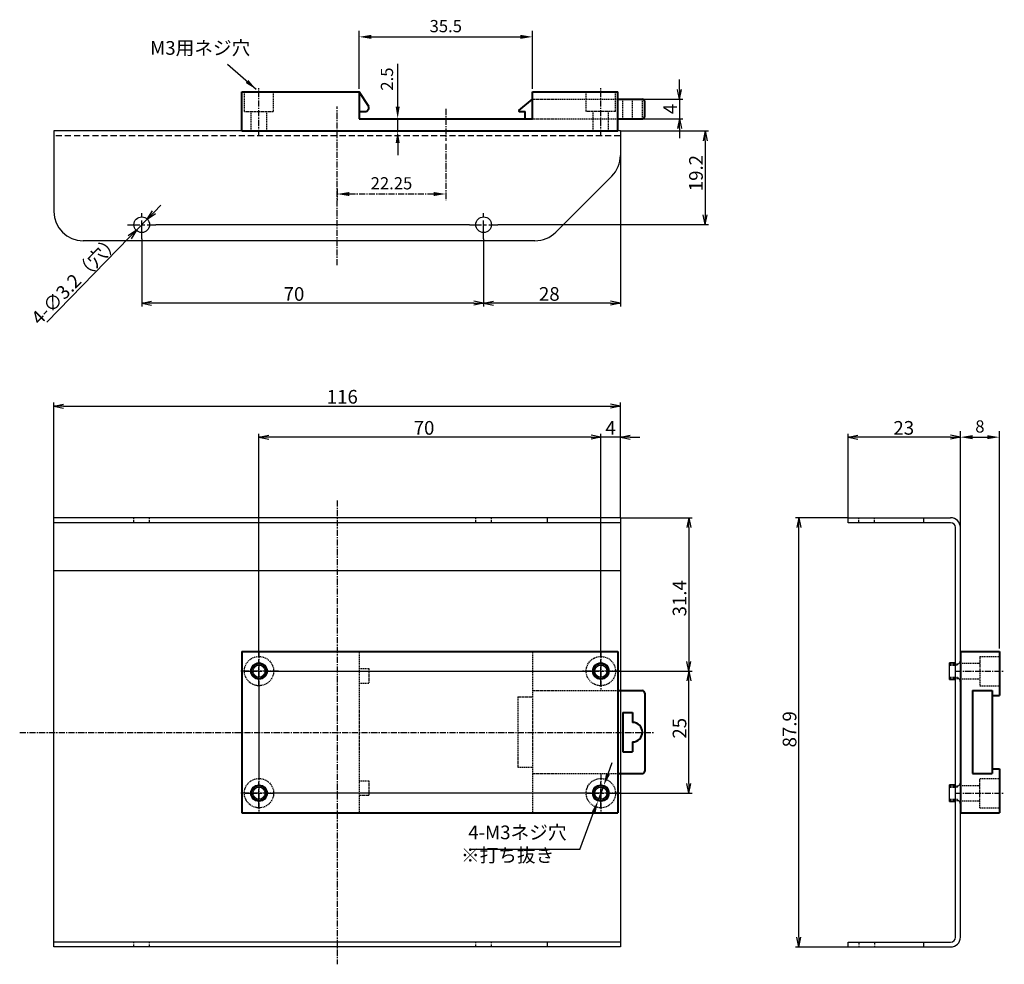
# Model space of a CAD drawing. Units: millimetres. Extents: x 304 to 506, y 462 to 656.
import ezdxf

# ---------------------------------------------------------------- set-up
doc = ezdxf.new("R2010")
doc.units = ezdxf.units.MM
doc.linetypes.add('CENTER', pattern=[2, 1.25, -0.25, 0.25, -0.25])
doc.linetypes.add('HIDDEN', pattern=[0.375, 0.25, -0.125])
for name, color, linetype in [('4001', 200, 'Continuous'), ('Center', 3, 'CENTER'), ('DIM', 3, 'Continuous'), ('DOTTED', 6, 'HIDDEN')]:
    doc.layers.add(name, color=color, linetype=linetype)
doc.layers.add('CONTINUOUS', color=7, linetype='Continuous', lineweight=40)
doc.styles.add('KANJI08', font='simplex.shx', dxfattribs={"width": 0.8, "bigfont": 'bigfont.shx'})
doc.dimstyles.new('DIM1', dxfattribs={"dimtxt": 2.8, "dimasz": 2, "dimexe": 0.7, "dimexo": 0, "dimgap": 0.5, "dimtad": 3, "dimdsep": 46, "dimtxsty": 'KANJI08', "dimblk1": 'YA', "dimblk2": 'YA', "dimsah": 1, "dimcen": 0, "dimadec": 0, "dimazin": 0, "dimtfac": 1, "dimtmove": 0, "dimatfit": 0, "dimldrblk": 'YA', "dimfxl": 1, "dimtolj": 1, "dimarcsym": 0})
doc.dimstyles.new('DIM1$0', dxfattribs={"dimtxt": 2.8, "dimasz": 2, "dimexe": 0.7, "dimexo": 0, "dimgap": 0.5, "dimtad": 3, "dimdsep": 46, "dimtxsty": 'KANJI08', "dimblk1": 'YA', "dimblk2": 'YA', "dimsah": 1, "dimcen": 0, "dimadec": 0, "dimazin": 0, "dimtfac": 1, "dimtmove": 0, "dimatfit": 0, "dimldrblk": 'YA', "dimfxl": 1, "dimtolj": 1, "dimarcsym": 0})
doc.dimstyles.new('ISO-25', dxfattribs={"dimtxt": 2.5, "dimasz": 2.5, "dimexe": 1.25, "dimexo": 0.625, "dimtad": 1, "dimdsep": 46, "dimtxsty": 'Standard', "dimcen": 2.5, "dimadec": 0, "dimazin": 0, "dimtfac": 1, "dimtmove": 0, "dimatfit": 3, "dimfxl": 1, "dimarcsym": 0})

# ---------------------------------------------------------------- blocks, each defined once
blk = doc.blocks.new('YA')
at = {"color": 0, "linetype": 'ByBlock'}
for p, q in [((0, 0), (-1, 0.21)), ((-1, 0), (0, 0)), ((0, 0), (-1, -0.21))]:
    blk.add_line(p, q, dxfattribs=at)
blk = doc.blocks.new('*D12')
at = {"layer": 'DIM', "color": 0, "lineweight": -2}
for p, q in [((331.71, 616.1), (333.11, 617.54)), ((330.32, 614.67), (328.09, 612.38)), ((326.69, 610.95), (309.74, 593.56))]:
    blk.add_line(p, q, dxfattribs=at)
at = {"layer": 'DIM', "color": 0, "lineweight": -2, "xscale": 2, "yscale": 2, "zscale": 2}
for p, rotation in [((330.32, 614.67), 225.7352976763324), ((328.09, 612.38), 45.73529767633241)]:
    blk.add_blockref('YA', p, dxfattribs=dict(at, rotation=rotation))
at = {"layer": 'DIM', "color": 0, "insert": (315.67, 602.37), "char_height": 2.8, "attachment_point": 5, "rotation": 45.7353, "style": 'KANJI08'}
blk.add_mtext('\\A1;4-∅3.2（穴）', dxfattribs=at)
blk = doc.blocks.new('*D13')
at = {"layer": 'DIM', "color": 0, "lineweight": -2}
for p, q in [((473.82, 553.49), (463.04, 553.49)), ((463.74, 467.59), (463.74, 551.49)), ((473.82, 465.59), (463.04, 465.59))]:
    blk.add_line(p, q, dxfattribs=at)
at = {"layer": 'DIM', "color": 0, "lineweight": -2, "xscale": 2, "yscale": 2, "zscale": 2}
for p, rotation in [((463.74, 553.49), 90), ((463.74, 465.59), 270)]:
    blk.add_blockref('YA', p, dxfattribs=dict(at, rotation=rotation))
at = {"layer": 'DIM', "color": 0, "insert": (461.84, 510.18), "char_height": 2.8, "attachment_point": 5, "rotation": 90, "style": 'KANJI08'}
blk.add_mtext('\\A1;87.9', dxfattribs=at)
blk = doc.blocks.new('*D14')
at = {"layer": 'DIM', "color": 0, "lineweight": -2}
for p, q in [((426.11, 522.09), (441.91, 522.09)), ((441.21, 499.09), (441.21, 520.09)), ((426.11, 497.09), (441.91, 497.09))]:
    blk.add_line(p, q, dxfattribs=at)
at = {"layer": 'DIM', "color": 0, "lineweight": -2, "xscale": 2, "yscale": 2, "zscale": 2}
for p, rotation in [((441.21, 522.09), 90), ((441.21, 497.09), 270)]:
    blk.add_blockref('YA', p, dxfattribs=dict(at, rotation=rotation))
at = {"layer": 'DIM', "color": 0, "insert": (439.31, 510.39), "char_height": 2.8, "attachment_point": 5, "rotation": 90, "style": 'KANJI08'}
blk.add_mtext('\\A1;25', dxfattribs=at)
blk = doc.blocks.new('*D15')
at = {"layer": 'DIM', "color": 0, "lineweight": -2}
for p, q in [((473.82, 553.49), (473.82, 570.71)), ((496.82, 551.49), (496.82, 570.71)), ((494.82, 570.01), (475.82, 570.01))]:
    blk.add_line(p, q, dxfattribs=at)
at = {"layer": 'DIM', "color": 0, "lineweight": -2, "xscale": 2, "yscale": 2, "zscale": 2, "rotation": 180}
blk.add_blockref('YA', (473.82, 570.01), dxfattribs=at)
at = {"layer": 'DIM', "color": 0, "lineweight": -2, "xscale": 2, "yscale": 2, "zscale": 2}
blk.add_blockref('YA', (496.82, 570.01), dxfattribs=at)
at = {"layer": 'DIM', "color": 0, "insert": (485.23, 571.91), "char_height": 2.8, "attachment_point": 5, "style": 'KANJI08'}
blk.add_mtext('\\A1;23', dxfattribs=at)
blk = doc.blocks.new('*D16')
at = {"layer": 'DIM', "color": 0, "lineweight": -2}
for p, q in [((353.2, 525), (353.2, 570.71)), ((423.2, 525), (423.2, 570.71)), ((421.2, 570.01), (355.2, 570.01))]:
    blk.add_line(p, q, dxfattribs=at)
at = {"layer": 'DIM', "color": 0, "lineweight": -2, "xscale": 2, "yscale": 2, "zscale": 2, "rotation": 180}
blk.add_blockref('YA', (353.2, 570.01), dxfattribs=at)
at = {"layer": 'DIM', "color": 0, "lineweight": -2, "xscale": 2, "yscale": 2, "zscale": 2}
blk.add_blockref('YA', (423.2, 570.01), dxfattribs=at)
at = {"layer": 'DIM', "color": 0, "insert": (387, 571.91), "char_height": 2.8, "attachment_point": 5, "style": 'KANJI08'}
blk.add_mtext('\\A1;70', dxfattribs=at)
blk = doc.blocks.new('*D17')
at = {"layer": 'DIM', "color": 0, "lineweight": -2}
for p, q in [((311.2, 553.49), (311.2, 577.08)), ((427.2, 553.49), (427.2, 577.08)), ((313.2, 576.38), (425.2, 576.38))]:
    blk.add_line(p, q, dxfattribs=at)
at = {"layer": 'DIM', "color": 0, "lineweight": -2, "xscale": 2, "yscale": 2, "zscale": 2, "rotation": 180}
blk.add_blockref('YA', (311.2, 576.38), dxfattribs=at)
at = {"layer": 'DIM', "color": 0, "lineweight": -2, "xscale": 2, "yscale": 2, "zscale": 2}
blk.add_blockref('YA', (427.2, 576.38), dxfattribs=at)
at = {"layer": 'DIM', "color": 0, "insert": (370.26, 578.28), "char_height": 2.8, "attachment_point": 5, "style": 'KANJI08'}
blk.add_mtext('\\A1;116', dxfattribs=at)
blk = doc.blocks.new('*D18')
at = {"layer": 'DIM', "color": 0, "lineweight": -2}
for p, q in [((329.2, 610.62), (329.2, 596.74)), ((399.2, 610.62), (399.2, 596.74)), ((397.2, 597.44), (331.2, 597.44))]:
    blk.add_line(p, q, dxfattribs=at)
at = {"layer": 'DIM', "color": 0, "lineweight": -2, "xscale": 2, "yscale": 2, "zscale": 2, "rotation": 180}
blk.add_blockref('YA', (329.2, 597.44), dxfattribs=at)
at = {"layer": 'DIM', "color": 0, "lineweight": -2, "xscale": 2, "yscale": 2, "zscale": 2}
blk.add_blockref('YA', (399.2, 597.44), dxfattribs=at)
at = {"layer": 'DIM', "color": 0, "insert": (360.37, 599.34), "char_height": 2.8, "attachment_point": 5, "style": 'KANJI08'}
blk.add_mtext('\\A1;70', dxfattribs=at)
blk = doc.blocks.new('*D19')
at = {"layer": 'DIM', "color": 0, "lineweight": -2}
for p, q in [((427.2, 627.71), (427.2, 596.74)), ((399.2, 610.62), (399.2, 596.74)), ((425.2, 597.44), (401.2, 597.44))]:
    blk.add_line(p, q, dxfattribs=at)
at = {"layer": 'DIM', "color": 0, "lineweight": -2, "xscale": 2, "yscale": 2, "zscale": 2, "rotation": 180}
blk.add_blockref('YA', (399.2, 597.44), dxfattribs=at)
at = {"layer": 'DIM', "color": 0, "lineweight": -2, "xscale": 2, "yscale": 2, "zscale": 2}
blk.add_blockref('YA', (427.2, 597.44), dxfattribs=at)
at = {"layer": 'DIM', "color": 0, "insert": (412.65, 599.34), "char_height": 2.8, "attachment_point": 5, "style": 'KANJI08'}
blk.add_mtext('\\A1;28', dxfattribs=at)
blk = doc.blocks.new('*D20')
at = {"layer": 'DIM', "color": 0, "lineweight": -2}
for p, q in [((427.2, 553.49), (441.91, 553.49)), ((441.21, 551.49), (441.21, 524.09)), ((427.2, 522.09), (441.91, 522.09))]:
    blk.add_line(p, q, dxfattribs=at)
at = {"layer": 'DIM', "color": 0, "lineweight": -2, "xscale": 2, "yscale": 2, "zscale": 2}
for p, rotation in [((441.21, 553.49), 90), ((441.21, 522.09), 270)]:
    blk.add_blockref('YA', p, dxfattribs=dict(at, rotation=rotation))
at = {"layer": 'DIM', "color": 0, "insert": (439.31, 537.01), "char_height": 2.8, "attachment_point": 5, "rotation": 90, "style": 'KANJI08'}
blk.add_mtext('\\A1;31.4', dxfattribs=at)
blk = doc.blocks.new('*D21')
at = {"layer": 'DIM', "color": 0, "lineweight": -2}
for p, q in [((423.2, 525), (423.2, 570.71)), ((427.2, 553.49), (427.2, 570.71)), ((421.2, 570.01), (419.2, 570.01)), ((427.2, 570.01), (423.2, 570.01)), ((429.2, 570.01), (431.2, 570.01))]:
    blk.add_line(p, q, dxfattribs=at)
at = {"layer": 'DIM', "color": 0, "lineweight": -2, "xscale": 2, "yscale": 2, "zscale": 2}
blk.add_blockref('YA', (423.2, 570.01), dxfattribs=at)
at = {"layer": 'DIM', "color": 0, "lineweight": -2, "xscale": 2, "yscale": 2, "zscale": 2, "rotation": 180}
blk.add_blockref('YA', (427.2, 570.01), dxfattribs=at)
at = {"layer": 'DIM', "color": 0, "insert": (425.2, 571.91), "char_height": 2.8, "attachment_point": 5, "style": 'KANJI08'}
blk.add_mtext('\\A1;4', dxfattribs=at)
blk = doc.blocks.new('*D22')
at = {"layer": 'DIM', "color": 0, "lineweight": -2}
for p, q in [((427.2, 632.73), (445.28, 632.73)), ((444.58, 630.73), (444.58, 615.53)), ((402.11, 613.53), (445.28, 613.53))]:
    blk.add_line(p, q, dxfattribs=at)
at = {"layer": 'DIM', "color": 0, "lineweight": -2, "xscale": 2, "yscale": 2, "zscale": 2}
for p, rotation in [((444.58, 632.73), 90), ((444.58, 613.53), 270)]:
    blk.add_blockref('YA', p, dxfattribs=dict(at, rotation=rotation))
at = {"layer": 'DIM', "color": 0, "insert": (442.68, 624.09), "char_height": 2.8, "attachment_point": 5, "rotation": 90, "style": 'KANJI08'}
blk.add_mtext('\\A1;19.2', dxfattribs=at)
blk = doc.blocks.new('*D23')
at = {"layer": 'DIM', "color": 0, "lineweight": -2}
for p, q in [((424.67, 501.03), (425.55, 503.37)), ((423.8, 498.69), (422.61, 495.5)), ((418.9, 485.59), (421.73, 493.16))]:
    blk.add_line(p, q, dxfattribs=at)
at = {"layer": 'DIM', "color": 0}
for points in [[(424.28, 501.17), (425.06, 500.88), (423.8, 498.69)], [(421.34, 493.31), (422.12, 493.01), (422.61, 495.5)]]:
    blk.add_solid(points, dxfattribs=at)
blk = doc.blocks.new('*D24')
at = {"layer": 'DIM', "color": 0, "lineweight": -2}
for p, q in [((496.82, 552.12), (496.82, 571.26)), ((504.82, 526.72), (504.82, 571.26)), ((499.32, 570.01), (502.32, 570.01))]:
    blk.add_line(p, q, dxfattribs=at)
at = {"layer": 'DIM', "color": 0}
for points in [[(499.32, 570.42), (499.32, 569.59), (496.82, 570.01)], [(502.32, 570.42), (502.32, 569.59), (504.82, 570.01)]]:
    blk.add_solid(points, dxfattribs=at)
at = {"layer": 'DIM', "color": 0, "insert": (500.82, 571.88), "char_height": 2.5, "attachment_point": 5}
blk.add_mtext('8', dxfattribs=at)
blk = doc.blocks.new('*D25')
at = {"layer": 'DIM', "color": 0, "lineweight": -2}
for p, q in [((373.7, 641.35), (373.7, 653.24)), ((409.2, 641.35), (409.2, 653.24)), ((376.2, 651.99), (406.7, 651.99))]:
    blk.add_line(p, q, dxfattribs=at)
at = {"layer": 'DIM', "color": 0}
for points in [[(376.2, 652.41), (376.2, 651.58), (373.7, 651.99)], [(406.7, 652.41), (406.7, 651.58), (409.2, 651.99)]]:
    blk.add_solid(points, dxfattribs=at)
at = {"layer": 'DIM', "color": 0, "insert": (391.45, 653.87), "char_height": 2.5, "attachment_point": 5}
blk.add_mtext('35.5', dxfattribs=at)
blk = doc.blocks.new('*D27')
at = {"layer": 'DIM', "color": 0, "lineweight": -2}
for p, q in [((439.29, 641.23), (439.29, 643.23)), ((431.7, 639.23), (439.99, 639.23)), ((439.29, 639.23), (439.29, 635.23)), ((431.7, 635.23), (439.99, 635.23)), ((439.29, 633.23), (439.29, 631.23))]:
    blk.add_line(p, q, dxfattribs=at)
at = {"layer": 'DIM', "color": 0, "lineweight": -2, "xscale": 2, "yscale": 2, "zscale": 2}
for p, rotation in [((439.29, 639.23), 270), ((439.29, 635.23), 90)]:
    blk.add_blockref('YA', p, dxfattribs=dict(at, rotation=rotation))
at = {"layer": 'DIM', "color": 0, "insert": (437.39, 637.23), "char_height": 2.8, "attachment_point": 5, "rotation": 90, "style": 'KANJI08'}
blk.add_mtext('\\A1;4', dxfattribs=at)
blk = doc.blocks.new('*D28')
at = {"layer": 'DIM', "color": 0, "lineweight": -2}
for p, q in [((381.6, 637.73), (381.6, 646.48)), ((385.95, 635.23), (380.35, 635.23)), ((381.6, 632.73), (381.6, 635.23)), ((385.95, 632.73), (380.35, 632.73)), ((381.6, 630.23), (381.6, 627.73))]:
    blk.add_line(p, q, dxfattribs=at)
at = {"layer": 'DIM', "color": 0}
for points in [[(381.18, 637.73), (382.02, 637.73), (381.6, 635.23)], [(381.18, 630.23), (382.02, 630.23), (381.6, 632.73)]]:
    blk.add_solid(points, dxfattribs=at)
at = {"layer": 'DIM', "color": 0, "insert": (379.73, 643.35), "char_height": 2.5, "attachment_point": 5, "rotation": 90}
blk.add_mtext('2.5', dxfattribs=at)
blk = doc.blocks.new('*D30')
at = {"layer": 'Center', "color": 0, "lineweight": -2}
for p, q in [((391.45, 630.1), (391.45, 618.56)), ((369.2, 620.85), (369.2, 618.56)), ((388.95, 619.81), (371.7, 619.81))]:
    blk.add_line(p, q, dxfattribs=at)
at = {"layer": 'Center', "color": 0}
for points in [[(371.7, 620.22), (371.7, 619.39), (369.2, 619.81)], [(388.95, 620.22), (388.95, 619.39), (391.45, 619.81)]]:
    blk.add_solid(points, dxfattribs=at)
at = {"layer": 'Center', "color": 0, "insert": (380.33, 621.68), "char_height": 2.5, "attachment_point": 5}
blk.add_mtext('22.25', dxfattribs=at)

msp = doc.modelspace()

# ---------------------------------------------------------------- linework, layer by layer
at = {"layer": '4001'}
for p, q in [((427.202, 632.726), (311.202, 632.726)), ((311.202, 632.726), (311.202, 630.726)), ((427.202, 632.726), (427.202, 627.712)), ((311.202, 630.726), (311.202, 616.226)), ((427.202, 630.726), (427.202, 628.54)), ((413.96, 611.984), (425.445, 623.469)), ((409.717, 610.226), (317.202, 610.226)), ((311.202, 465.595), (311.202, 553.495)), ((427.202, 553.495), (311.202, 553.495)), ((427.202, 552.495), (311.202, 552.495)), ((427.202, 553.495), (427.202, 465.595)), ((473.818, 553.495), (494.818, 553.495)), ((473.818, 552.495), (473.818, 553.495)), ((494.818, 552.495), (473.818, 552.495)), ((495.818, 467.595), (495.818, 551.495)), ((496.818, 467.595), (496.818, 551.495)), ((494.618, 520.395), (494.618, 523.795)), ((494.618, 495.395), (494.618, 498.795)), ((427.202, 466.595), (311.202, 466.595)), ((473.818, 466.595), (494.818, 466.595)), ((473.818, 465.595), (473.818, 466.595)), ((427.202, 465.595), (311.202, 465.595)), ((473.818, 465.595), (494.818, 465.595))]:
    msp.add_line(p, q, dxfattribs=at)
at = {"layer": '4001', "color": 1, "linetype": 'HIDDEN', "ltscale": 5}
msp.add_line((427.202, 631.726), (311.202, 631.726), dxfattribs=at)
at = {"layer": '4001', "color": 1, "linetype": 'HIDDEN', "ltscale": 2}
for p, q in [((327.602, 552.495), (327.602, 553.495)), ((330.802, 552.495), (330.802, 553.495)), ((397.602, 552.495), (397.602, 553.495)), ((400.802, 552.495), (400.802, 553.495)), ((476.018, 552.495), (476.018, 553.495)), ((479.218, 552.495), (479.218, 553.495)), ((327.602, 465.595), (327.602, 466.595)), ((330.802, 465.595), (330.802, 466.595)), ((397.602, 465.595), (397.602, 466.595)), ((400.802, 465.595), (400.802, 466.595)), ((476.018, 466.595), (476.018, 465.595)), ((479.218, 466.595), (479.218, 465.595))]:
    msp.add_line(p, q, dxfattribs=at)
at = {"layer": '4001', "color": 201}
for p, q in [((412.202, 553.495), (412.202, 552.495)), ((489.318, 552.495), (489.318, 553.495)), ((412.202, 466.595), (412.202, 465.595)), ((489.318, 465.595), (489.318, 466.595))]:
    msp.add_line(p, q, dxfattribs=at)
at = {"layer": '4001', "color": 1, "linetype": 'HIDDEN'}
for p, q in [((494.618, 523.595), (496.48, 523.595)), ((494.618, 523.345), (495.818, 523.345)), ((494.618, 520.845), (495.818, 520.845)), ((494.618, 520.595), (496.48, 520.595)), ((494.618, 498.595), (496.48, 498.595)), ((494.618, 498.345), (495.818, 498.345)), ((494.618, 495.845), (495.818, 495.845)), ((494.618, 495.595), (496.48, 495.595))]:
    msp.add_line(p, q, dxfattribs=at)
at = {"layer": '4001'}
for centre, radius in [((329.202, 613.526), 1.6), ((399.202, 613.526), 1.6), ((353.202, 522.095), 1.7), ((353.202, 522.095), 1.25), ((423.202, 522.095), 1.7), ((423.202, 522.095), 1.25), ((353.202, 497.095), 1.7), ((353.202, 497.095), 1.25), ((423.202, 497.095), 1.7), ((423.202, 497.095), 1.25)]:
    msp.add_circle(centre, radius, dxfattribs=at)
at = {"layer": '4001', "color": 201}
for centre in [(353.202, 522.095), (423.202, 522.095), (353.202, 497.095), (423.202, 497.095)]:
    msp.add_circle(centre, 1.5, dxfattribs=at)
at = {"layer": '4001'}
for centre, radius, start, end in [((421.202, 627.712), 6, 315, 0), ((317.202, 616.226), 6, 180, 270), ((409.717, 616.226), 6, 270, 315), ((494.818, 551.495), 2, 0, 90), ((494.818, 551.495), 1, 0, 90), ((494.818, 467.595), 1, 270, 0), ((494.818, 467.595), 2, 270, 0)]:
    msp.add_arc(centre, radius, start, end, dxfattribs=at)
at = {"layer": '4001', "color": 1, "linetype": 'HIDDEN'}
for centre, start, end in [((495.818, 524.345), 270, 0), ((495.818, 519.845), 0, 90), ((495.818, 499.345), 270, 0), ((495.818, 494.845), 0, 90)]:
    msp.add_arc(centre, 1, start, end, dxfattribs=at)
at = {"layer": '4001'}
for points in [[(495.818, 523.795), (494.618, 523.795)], [(494.618, 520.395), (495.818, 520.395)], [(495.818, 498.795), (494.618, 498.795)], [(494.618, 495.395), (495.818, 495.395)]]:
    msp.add_open_spline(points, degree=1, dxfattribs=at)
at = {"layer": 'Center'}
for p, q in [((353.202, 631.726), (353.202, 641.726)), ((423.202, 631.726), (423.202, 641.726)), ((369.202, 605.226), (369.202, 637.726)), ((391.452, 637.226), (391.452, 630.726)), ((369.202, 557.045), (369.202, 462.045)), ((353.202, 526.095), (353.202, 518.095)), ((423.202, 526.095), (423.202, 518.095)), ((357.202, 522.095), (349.202, 522.095)), ((427.202, 522.095), (419.202, 522.095)), ((495.818, 522.095), (505.818, 522.095)), ((304.202, 509.545), (434.202, 509.545)), ((353.202, 501.095), (353.202, 493.095)), ((423.202, 501.095), (423.202, 493.095)), ((357.202, 497.095), (349.202, 497.095)), ((427.202, 497.095), (419.202, 497.095)), ((495.818, 497.095), (505.818, 497.095))]:
    msp.add_line(p, q, dxfattribs=at)
at = {"layer": 'Center', "ltscale": 3}
for p, q in [((329.202, 610.621), (329.202, 616.432)), ((399.202, 610.621), (399.202, 616.432)), ((353.202, 519.189), (353.202, 525)), ((423.202, 519.189), (423.202, 525)), ((353.202, 494.189), (353.202, 500)), ((423.202, 494.189), (423.202, 500))]:
    msp.add_line(p, q, dxfattribs=at)
at = {"layer": 'Center', "ltscale": 2}
for p, q in [((326.297, 613.526), (332.108, 613.526)), ((396.297, 613.526), (402.108, 613.526)), ((350.297, 522.095), (356.108, 522.095)), ((420.297, 522.095), (426.108, 522.095)), ((350.297, 497.095), (356.108, 497.095)), ((420.297, 497.095), (426.108, 497.095))]:
    msp.add_line(p, q, dxfattribs=at)
at = {"layer": 'CONTINUOUS'}
for p, q in [((349.702, 640.726), (373.702, 640.726)), ((349.702, 632.726), (349.702, 640.726)), ((373.702, 640.726), (373.702, 635.226)), ((375.702, 637.726), (373.702, 640.726)), ((406.414, 636.903), (409.202, 639.226)), ((409.202, 640.726), (426.702, 640.726)), ((409.202, 635.226), (409.202, 640.726)), ((426.702, 632.726), (426.702, 640.726)), ((426.702, 639.226), (431.702, 639.226)), ((375.202, 636.726), (375.702, 637.226)), ((375.702, 637.226), (375.702, 637.726)), ((432.202, 635.726), (432.202, 638.726)), ((373.702, 636.726), (375.202, 636.726)), ((373.702, 635.226), (409.202, 635.226)), ((406.478, 636.726), (407.702, 636.726)), ((407.702, 635.226), (407.702, 636.726)), ((426.702, 635.226), (431.702, 635.226)), ((349.702, 632.726), (426.702, 632.726)), ((349.702, 526.095), (426.702, 526.095)), ((349.702, 526.095), (349.702, 493.095)), ((426.702, 526.095), (426.702, 493.095)), ((496.818, 526.095), (496.818, 493.095)), ((496.818, 526.095), (504.818, 526.095)), ((504.818, 526.095), (504.818, 517.095)), ((426.702, 518.095), (431.702, 518.095)), ((432.202, 517.595), (432.202, 501.595)), ((499.318, 518.095), (499.318, 501.095)), ((499.318, 518.095), (503.318, 518.095)), ((503.318, 518.095), (503.318, 501.095)), ((503.318, 517.095), (504.818, 517.095)), ((427.702, 513.595), (427.702, 505.595)), ((427.702, 513.595), (429.702, 513.595)), ((429.702, 513.595), (429.702, 511.595)), ((429.702, 507.595), (429.702, 505.595)), ((427.702, 505.595), (429.702, 505.595)), ((503.318, 502.095), (504.818, 502.095)), ((504.818, 502.095), (504.818, 493.095)), ((426.702, 501.095), (431.702, 501.095)), ((499.318, 501.095), (503.318, 501.095)), ((349.702, 493.095), (426.702, 493.095)), ((496.818, 493.095), (504.818, 493.095))]:
    msp.add_line(p, q, dxfattribs=at)
for centre in [(353.202, 522.095), (423.202, 522.095), (353.202, 497.095), (423.202, 497.095)]:
    msp.add_circle(centre, 1.6, dxfattribs=at)
for centre, radius, start, end in [((431.702, 638.726), 0.5, 0, 90), ((406.478, 636.826), 0.1, 129.80557, 270), ((431.702, 635.726), 0.5, 270, 0), ((431.702, 517.595), 0.5, 0, 90), ((429.702, 509.595), 2, 270, 90), ((431.702, 501.595), 0.5, 270, 0)]:
    msp.add_arc(centre, radius, start, end, dxfattribs=at)
at = {"layer": 'DIM'}
for p, q in [((427.202, 627.712), (427.202, 625.226)), ((396.297, 613.526), (332.108, 613.526)), ((311.202, 542.712), (427.202, 542.712)), ((356.108, 522.095), (420.297, 522.095)), ((353.202, 519.189), (353.202, 500)), ((420.297, 497.095), (356.108, 497.095)), ((418.904, 485.593), (396.504, 485.593))]:
    msp.add_line(p, q, dxfattribs=at)
at = {"layer": 'DOTTED'}
for p, q in [((350.202, 636.726), (350.202, 640.726)), ((356.202, 636.726), (356.202, 640.726)), ((409.202, 639.226), (426.702, 639.226)), ((420.202, 636.726), (420.202, 640.726)), ((426.202, 636.726), (426.202, 640.726)), ((427.702, 635.226), (427.702, 639.226)), ((429.702, 635.226), (429.702, 639.226)), ((431.702, 635.226), (431.702, 639.226)), ((350.202, 636.726), (356.202, 636.726)), ((351.602, 632.726), (351.602, 636.726)), ((354.802, 632.726), (354.802, 636.726)), ((409.202, 635.226), (426.702, 635.226)), ((426.202, 636.726), (420.202, 636.726)), ((421.602, 632.726), (421.602, 636.726)), ((424.802, 632.726), (424.802, 636.726)), ((373.702, 526.095), (373.702, 493.095)), ((409.202, 526.095), (409.202, 493.095)), ((500.818, 525.095), (500.818, 519.095)), ((500.818, 525.095), (504.818, 525.095)), ((373.702, 522.595), (375.702, 522.595)), ((375.702, 522.595), (375.702, 519.595)), ((496.818, 523.695), (500.818, 523.695)), ((496.818, 520.495), (500.818, 520.495)), ((373.702, 519.595), (375.702, 519.595)), ((500.818, 519.095), (504.818, 519.095)), ((406.202, 516.845), (406.202, 502.345)), ((406.202, 516.845), (409.202, 516.845)), ((409.202, 518.095), (426.702, 518.095)), ((409.202, 502.345), (406.202, 502.345)), ((409.202, 501.095), (426.702, 501.095)), ((500.818, 494.095), (500.818, 500.095)), ((500.818, 500.095), (504.818, 500.095)), ((373.702, 499.595), (375.702, 499.595)), ((375.702, 499.595), (375.702, 496.595)), ((496.818, 498.695), (500.818, 498.695)), ((375.702, 496.595), (373.702, 496.595)), ((496.818, 495.495), (500.818, 495.495)), ((500.818, 494.095), (504.818, 494.095))]:
    msp.add_line(p, q, dxfattribs=at)
for centre in [(353.202, 522.095), (423.202, 522.095), (353.202, 497.095), (423.202, 497.095)]:
    msp.add_circle(centre, 3, dxfattribs=at)

# ---------------------------------------------------------------- texts
at = {"layer": 'DIM', "char_height": 2.8, "attachment_point": 9, "style": 'KANJI08'}
for s, insert in [('M3用ネジ穴', (351.412, 647.448)), ('4-M3ネジ穴', (416.175, 486.784)), ('※打ち抜き', (413.655, 482.103))]:
    msp.add_mtext(s, dxfattribs=dict(at, insert=insert))

# ---------------------------------------------------------------- dimensions: what is measured, and where the dimension line sits
at = {"layer": 'Center'}
dim = msp.add_linear_dim(base=(369.202, 619.805), p1=(391.452, 630.726), p2=(369.202, 621.476), dimstyle='ISO-25', dxfattribs=at)
dim.commit()
dim.dimension.update_dxf_attribs({"geometry": '*D30', "text_midpoint": (380.327, 621.68)})
at = {"layer": 'DIM'}
for base, p1, p2, picture, middle in [((409.202, 651.995), (373.702, 640.726), (409.202, 640.726), '*D25', (391.452, 653.87)), ((504.818, 570.005), (496.818, 551.495), (504.818, 526.095), '*D24', (500.818, 571.88))]:
    dim = msp.add_linear_dim(base=base, p1=p1, p2=p2, dimstyle='ISO-25', dxfattribs=at)
    dim.commit()
    dim.dimension.update_dxf_attribs({"geometry": picture, "text_midpoint": middle})
for base, p1, p2, angle, dimstyle, picture, middle in [((381.602, 635.226), (386.574, 632.726), (386.574, 635.226), 90, 'ISO-25', '*D28', (381.602, 643.351)), ((439.286, 635.226), (431.702, 639.226), (431.702, 635.226), 90, 'DIM1$0', '*D27', (439.286, 637.226)), ((444.585, 613.526), (427.202, 632.726), (402.108, 613.526), 90, 'DIM1$0', '*D22', (444.585, 624.095)), ((399.202, 597.439), (427.202, 627.712), (399.202, 610.621), 180, 'DIM1$0', '*D19', (412.648, 597.439)), ((329.202, 597.439), (399.202, 610.621), (329.202, 610.621), 180, 'DIM1$0', '*D18', (360.369, 597.439)), ((427.202, 576.381), (311.202, 553.495), (427.202, 553.495), 180, 'DIM1$0', '*D17', (370.258, 576.381)), ((353.202, 570.005), (423.202, 525), (353.202, 525), 180, 'DIM1$0', '*D16', (387.001, 570.005)), ((423.202, 570.005), (427.202, 553.495), (423.202, 525), 180, 'DIM1$0', '*D21', (425.202, 570.005)), ((473.818, 570.005), (496.818, 551.495), (473.818, 553.495), 180, 'DIM1$0', '*D15', (485.232, 570.005)), ((441.214, 522.095), (427.202, 553.495), (427.202, 522.095), 90, 'DIM1$0', '*D20', (441.214, 537.012)), ((463.74, 553.495), (473.818, 465.595), (473.818, 553.495), 90, 'DIM1$0', '*D13', (463.74, 510.182)), ((441.214, 522.095), (426.108, 497.095), (426.108, 522.095), 90, 'DIM1$0', '*D14', (441.214, 510.391))]:
    dim = msp.add_linear_dim(base=base, p1=p1, p2=p2, angle=angle, dimstyle=dimstyle, dxfattribs=at)
    dim.commit()
    dim.dimension.update_dxf_attribs({"geometry": picture, "text_midpoint": middle, "dimtype": 160})
for p1, p2, text, dimstyle, picture, middle in [((330.319, 614.672), (328.085, 612.381), '4-<>（穴）', 'DIM1', '*D12', (317.035, 601.043)), ((423.797, 498.687), (422.607, 495.502), ' ', 'ISO-25', '*D23', (418.904, 485.593))]:
    dim = msp.add_diameter_dim_2p(p1=p1, p2=p2, text=text, dimstyle=dimstyle, dxfattribs=at)
    dim.commit()
    dim.dimension.update_dxf_attribs({"geometry": picture, "text_midpoint": middle, "dimtype": 163})

# ---------------------------------------------------------------- leaders
msp.add_leader([(352.645, 641.222), (346.73, 646.321)], dimstyle='ISO-25', override={"dimgap": 0.625, "dimtad": 0}, dxfattribs=at)

doc.saveas('drawing.dxf')
